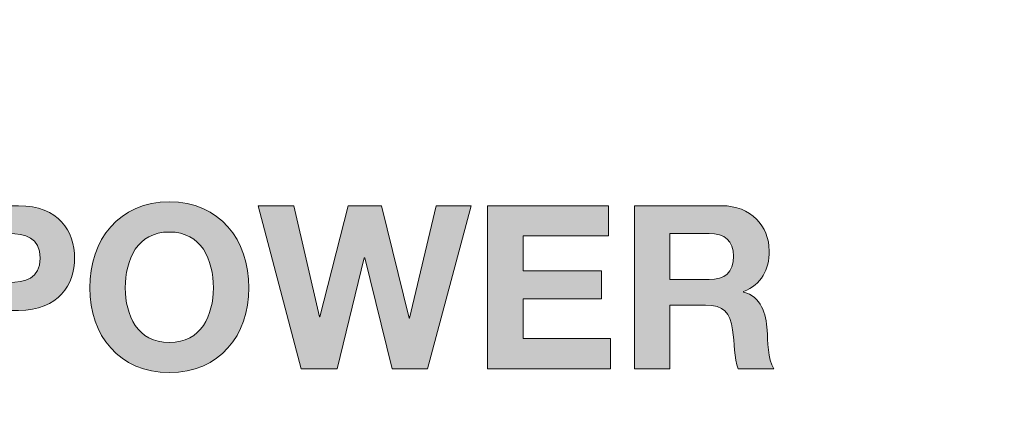
# Model space of a CAD drawing. Units: inches. Extents: x 1.5 to 20.5, y -11.4 to -1.
# Drawn here: x 5.4 to 5.9, y -4.9 to -4.7 of the extents above; entities that cross this region are included whole.
import ezdxf

# ---------------------------------------------------------------- set-up
doc = ezdxf.new("R2010")
doc.units = ezdxf.units.IN
doc.header["$MEASUREMENT"] = 0
doc.layers.add('Rear Art', color=7, linetype='Continuous')
doc.layers.add('Rear Chassis', color=7, linetype='Continuous')

# ---------------------------------------------------------------- blocks, each defined once
blk = doc.blocks.new('block 764')
at = {"layer": 'Rear Art'}
h = blk.add_hatch(color=250, dxfattribs=at)
h.dxf.hatch_style = 2
edge = h.paths.add_edge_path()
edge.add_spline(control_points=[(5.40444, -4.75837), (5.40444, -4.75837), (5.43781, -4.75837), (5.43781, -4.75837), (5.45626, -4.75837), (5.46341, -4.77016), (5.46341, -4.78225), (5.46341, -4.79434), (5.45626, -4.80613), (5.43781, -4.80613), (5.43781, -4.80613), (5.42072, -4.80613), (5.42072, -4.80613), (5.42072, -4.80613), (5.42072, -4.83282), (5.42072, -4.83282), (5.42072, -4.83282), (5.40444, -4.83282), (5.40444, -4.83282), (5.40444, -4.83282), (5.40444, -4.75837), (5.40444, -4.75837)], knot_values=[0, 0, 0, 0, 1, 1, 1, 2, 2, 2, 3, 3, 3, 4, 4, 4, 5, 5, 5, 6, 6, 6, 7, 7, 7, 7], degree=3, periodic=1)
edge = h.paths.add_edge_path()
edge.add_spline(control_points=[(5.42072, -4.7934), (5.42072, -4.7934), (5.43336, -4.7934), (5.43336, -4.7934), (5.44092, -4.7934), (5.44766, -4.79173), (5.44766, -4.78225), (5.44766, -4.77276), (5.44092, -4.77109), (5.43336, -4.77109), (5.43336, -4.77109), (5.42072, -4.77109), (5.42072, -4.77109), (5.42072, -4.77109), (5.42072, -4.7934), (5.42072, -4.7934)], knot_values=[0, 0, 0, 0, 1, 1, 1, 2, 2, 2, 3, 3, 3, 4, 4, 4, 5, 5, 5, 5], degree=3, periodic=1)
h = blk.add_hatch(color=250, dxfattribs=at)
h.dxf.hatch_style = 2
edge = h.paths.add_edge_path()
edge.add_spline(control_points=[(5.50669, -4.75659), (5.5296, -4.75659), (5.54306, -4.7738), (5.54306, -4.79591), (5.54306, -4.81738), (5.5296, -4.83459), (5.50669, -4.83459), (5.48378, -4.83459), (5.47032, -4.81738), (5.47032, -4.79591), (5.47032, -4.7738), (5.48378, -4.75659), (5.50669, -4.75659)], knot_values=[0, 0, 0, 0, 1, 1, 1, 2, 2, 2, 3, 3, 3, 4, 4, 4, 4], degree=3, periodic=1)
edge = h.paths.add_edge_path()
edge.add_spline(control_points=[(5.50669, -4.82083), (5.5213, -4.82083), (5.52679, -4.80831), (5.52679, -4.79591), (5.52679, -4.78288), (5.5213, -4.77036), (5.50669, -4.77036), (5.49208, -4.77036), (5.48659, -4.78288), (5.48659, -4.79591), (5.48659, -4.80831), (5.49208, -4.82083), (5.50669, -4.82083)], knot_values=[0, 0, 0, 0, 1, 1, 1, 2, 2, 2, 3, 3, 3, 4, 4, 4, 4], degree=3, periodic=1)
h = blk.add_hatch(color=250, dxfattribs=at)
h.dxf.hatch_style = 2
h.paths.add_polyline_path([(5.62459, -4.83282), (5.60842, -4.83282), (5.59588, -4.78215), (5.59567, -4.78215), (5.58334, -4.83282), (5.56686, -4.83282), (5.54728, -4.75837), (5.56354, -4.75837), (5.57526, -4.80904), (5.57546, -4.80904), (5.58831, -4.75837), (5.60355, -4.75837), (5.61619, -4.80967), (5.61639, -4.80967), (5.62852, -4.75837), (5.64448, -4.75837)])
h = blk.add_hatch(color=250, dxfattribs=at)
h.dxf.hatch_style = 2
h.paths.add_polyline_path([(5.65189, -4.75837), (5.70723, -4.75837), (5.70723, -4.77214), (5.66817, -4.77214), (5.66817, -4.78809), (5.70402, -4.78809), (5.70402, -4.80081), (5.66817, -4.80081), (5.66817, -4.81905), (5.70806, -4.81905), (5.70806, -4.83282), (5.65189, -4.83282)])
h = blk.add_hatch(color=250, dxfattribs=at)
h.dxf.hatch_style = 2
edge = h.paths.add_edge_path()
edge.add_spline(control_points=[(5.71901, -4.75837), (5.71901, -4.75837), (5.75891, -4.75837), (5.75891, -4.75837), (5.77218, -4.75837), (5.78057, -4.76765), (5.78057, -4.77892), (5.78057, -4.78767), (5.77705, -4.79424), (5.76886, -4.79758), (5.76886, -4.79758), (5.76886, -4.79778), (5.76886, -4.79778), (5.77684, -4.79987), (5.77912, -4.80769), (5.77964, -4.8152), (5.77995, -4.81989), (5.77984, -4.82864), (5.78274, -4.83282), (5.78274, -4.83282), (5.76647, -4.83282), (5.76647, -4.83282), (5.76451, -4.82812), (5.76471, -4.82094), (5.76388, -4.81498), (5.76274, -4.80717), (5.75974, -4.80372), (5.75155, -4.80372), (5.75155, -4.80372), (5.73528, -4.80372), (5.73528, -4.80372), (5.73528, -4.80372), (5.73528, -4.83282), (5.73528, -4.83282), (5.73528, -4.83282), (5.71901, -4.83282), (5.71901, -4.83282), (5.71901, -4.83282), (5.71901, -4.75837), (5.71901, -4.75837)], knot_values=[0, 0, 0, 0, 1, 1, 1, 2, 2, 2, 3, 3, 3, 4, 4, 4, 5, 5, 5, 6, 6, 6, 7, 7, 7, 8, 8, 8, 9, 9, 9, 10, 10, 10, 11, 11, 11, 12, 12, 12, 13, 13, 13, 13], degree=3, periodic=1)
edge = h.paths.add_edge_path()
edge.add_spline(control_points=[(5.73528, -4.79205), (5.73528, -4.79205), (5.75311, -4.79205), (5.75311, -4.79205), (5.76036, -4.79205), (5.7643, -4.78893), (5.7643, -4.78141), (5.7643, -4.77422), (5.76036, -4.77109), (5.75311, -4.77109), (5.75311, -4.77109), (5.73528, -4.77109), (5.73528, -4.77109), (5.73528, -4.77109), (5.73528, -4.79205), (5.73528, -4.79205)], knot_values=[0, 0, 0, 0, 1, 1, 1, 2, 2, 2, 3, 3, 3, 4, 4, 4, 5, 5, 5, 5], degree=3, periodic=1)
at = {"layer": 'Rear Art', "lineweight": 0}
for points in [[(5.62459, -4.83282), (5.60842, -4.83282), (5.59588, -4.78215), (5.59567, -4.78215), (5.58334, -4.83282), (5.56686, -4.83282), (5.54728, -4.75837), (5.56354, -4.75837), (5.57526, -4.80904), (5.57546, -4.80904), (5.58831, -4.75837), (5.60355, -4.75837), (5.61619, -4.80967), (5.61639, -4.80967), (5.62852, -4.75837), (5.64448, -4.75837), (5.62459, -4.83282)], [(5.65189, -4.75837), (5.70723, -4.75837), (5.70723, -4.77214), (5.66817, -4.77214), (5.66817, -4.78809), (5.70402, -4.78809), (5.70402, -4.80081), (5.66817, -4.80081), (5.66817, -4.81905), (5.70806, -4.81905), (5.70806, -4.83282), (5.65189, -4.83282), (5.65189, -4.75837)]]:
    blk.add_lwpolyline(points, dxfattribs=at)
for points, knots in [([(5.40444, -4.75837), (5.40444, -4.75837), (5.43781, -4.75837), (5.43781, -4.75837), (5.45626, -4.75837), (5.46341, -4.77016), (5.46341, -4.78225), (5.46341, -4.79434), (5.45626, -4.80613), (5.43781, -4.80613), (5.43781, -4.80613), (5.42072, -4.80613), (5.42072, -4.80613), (5.42072, -4.80613), (5.42072, -4.83282), (5.42072, -4.83282), (5.42072, -4.83282), (5.40444, -4.83282), (5.40444, -4.83282), (5.40444, -4.83282), (5.40444, -4.75837), (5.40444, -4.75837)], [0, 0, 0, 0, 1, 1, 1, 2, 2, 2, 3, 3, 3, 4, 4, 4, 5, 5, 5, 6, 6, 6, 7, 7, 7, 7]), ([(5.50669, -4.75659), (5.5296, -4.75659), (5.54306, -4.7738), (5.54306, -4.79591), (5.54306, -4.81738), (5.5296, -4.83459), (5.50669, -4.83459), (5.48378, -4.83459), (5.47032, -4.81738), (5.47032, -4.79591), (5.47032, -4.7738), (5.48378, -4.75659), (5.50669, -4.75659)], [0, 0, 0, 0, 1, 1, 1, 2, 2, 2, 3, 3, 3, 4, 4, 4, 4]), ([(5.71901, -4.75837), (5.71901, -4.75837), (5.75891, -4.75837), (5.75891, -4.75837), (5.77218, -4.75837), (5.78057, -4.76765), (5.78057, -4.77892), (5.78057, -4.78767), (5.77705, -4.79424), (5.76886, -4.79758), (5.76886, -4.79758), (5.76886, -4.79778), (5.76886, -4.79778), (5.77684, -4.79987), (5.77912, -4.80769), (5.77964, -4.8152), (5.77995, -4.81989), (5.77984, -4.82864), (5.78274, -4.83282), (5.78274, -4.83282), (5.76647, -4.83282), (5.76647, -4.83282), (5.76451, -4.82812), (5.76471, -4.82094), (5.76388, -4.81498), (5.76274, -4.80717), (5.75974, -4.80372), (5.75155, -4.80372), (5.75155, -4.80372), (5.73528, -4.80372), (5.73528, -4.80372), (5.73528, -4.80372), (5.73528, -4.83282), (5.73528, -4.83282), (5.73528, -4.83282), (5.71901, -4.83282), (5.71901, -4.83282), (5.71901, -4.83282), (5.71901, -4.75837), (5.71901, -4.75837)], [0, 0, 0, 0, 1, 1, 1, 2, 2, 2, 3, 3, 3, 4, 4, 4, 5, 5, 5, 6, 6, 6, 7, 7, 7, 8, 8, 8, 9, 9, 9, 10, 10, 10, 11, 11, 11, 12, 12, 12, 13, 13, 13, 13]), ([(5.42072, -4.7934), (5.42072, -4.7934), (5.43336, -4.7934), (5.43336, -4.7934), (5.44092, -4.7934), (5.44766, -4.79173), (5.44766, -4.78225), (5.44766, -4.77276), (5.44092, -4.77109), (5.43336, -4.77109), (5.43336, -4.77109), (5.42072, -4.77109), (5.42072, -4.77109), (5.42072, -4.77109), (5.42072, -4.7934), (5.42072, -4.7934)], [0, 0, 0, 0, 1, 1, 1, 2, 2, 2, 3, 3, 3, 4, 4, 4, 5, 5, 5, 5]), ([(5.50669, -4.82083), (5.5213, -4.82083), (5.52679, -4.80831), (5.52679, -4.79591), (5.52679, -4.78288), (5.5213, -4.77036), (5.50669, -4.77036), (5.49208, -4.77036), (5.48659, -4.78288), (5.48659, -4.79591), (5.48659, -4.80831), (5.49208, -4.82083), (5.50669, -4.82083)], [0, 0, 0, 0, 1, 1, 1, 2, 2, 2, 3, 3, 3, 4, 4, 4, 4]), ([(5.73528, -4.79205), (5.73528, -4.79205), (5.75311, -4.79205), (5.75311, -4.79205), (5.76036, -4.79205), (5.7643, -4.78893), (5.7643, -4.78141), (5.7643, -4.77422), (5.76036, -4.77109), (5.75311, -4.77109), (5.75311, -4.77109), (5.73528, -4.77109), (5.73528, -4.77109), (5.73528, -4.77109), (5.73528, -4.79205), (5.73528, -4.79205)], [0, 0, 0, 0, 1, 1, 1, 2, 2, 2, 3, 3, 3, 4, 4, 4, 5, 5, 5, 5])]:
    blk.add_open_spline(points, degree=3, knots=knots, dxfattribs=at)
blk = doc.blocks.new('block 736')
at = {"layer": 'Rear Art'}
blk.add_blockref('block 764', (0, 0), dxfattribs=at)

msp = doc.modelspace()

# ---------------------------------------------------------------- linework, layer by layer
at = {"layer": 'Rear Chassis', "color": 250, "lineweight": 35}
for points, knots in [([(19.41802, -4), (19.41802, -4), (19.41802, -5.68205), (19.41802, -5.68205), (19.41802, -5.68359), (19.41664, -5.685), (19.41501, -5.685), (19.41501, -5.685), (2.57541, -5.685), (2.57541, -5.685), (2.57383, -5.685), (2.57241, -5.68359), (2.57241, -5.68205), (2.57241, -5.68205), (2.57241, -4), (2.57241, -4), (2.57241, -4), (2.53742, -4), (2.53742, -4), (2.53742, -4), (2.53742, -5.68205), (2.53742, -5.68205), (2.53749, -5.70302), (2.5544, -5.71996), (2.57541, -5.72002), (2.57541, -5.72002), (19.41501, -5.72002), (19.41501, -5.72002), (19.43601, -5.72), (19.45296, -5.70304), (19.45302, -5.68205), (19.45302, -5.68205), (19.45302, -4), (19.45302, -4), (19.45302, -4), (19.41802, -4), (19.41802, -4)], [0, 0, 0, 0, 1, 1, 1, 2, 2, 2, 3, 3, 3, 4, 4, 4, 5, 5, 5, 6, 6, 6, 7, 7, 7, 8, 8, 8, 9, 9, 9, 10, 10, 10, 11, 11, 11, 12, 12, 12, 12]), ([(19.41802, -4), (19.41802, -4), (19.41802, -5.68206), (19.41802, -5.68206), (19.41802, -5.68358), (19.41664, -5.68499), (19.41501, -5.68499), (19.41501, -5.68499), (2.57541, -5.68499), (2.57541, -5.68499), (2.57383, -5.68499), (2.57241, -5.68358), (2.57241, -5.68206), (2.57241, -5.68206), (2.57241, -4), (2.57241, -4), (2.57241, -4), (19.41802, -4), (19.41802, -4)], [0, 0, 0, 0, 1, 1, 1, 2, 2, 2, 3, 3, 3, 4, 4, 4, 5, 5, 5, 6, 6, 6, 6])]:
    msp.add_open_spline(points, degree=3, knots=knots, dxfattribs=at)

# ---------------------------------------------------------------- block references
at = {"layer": 'Rear Art'}
msp.add_blockref('block 736', (0, 0), dxfattribs=at)

doc.saveas('drawing.dxf')
